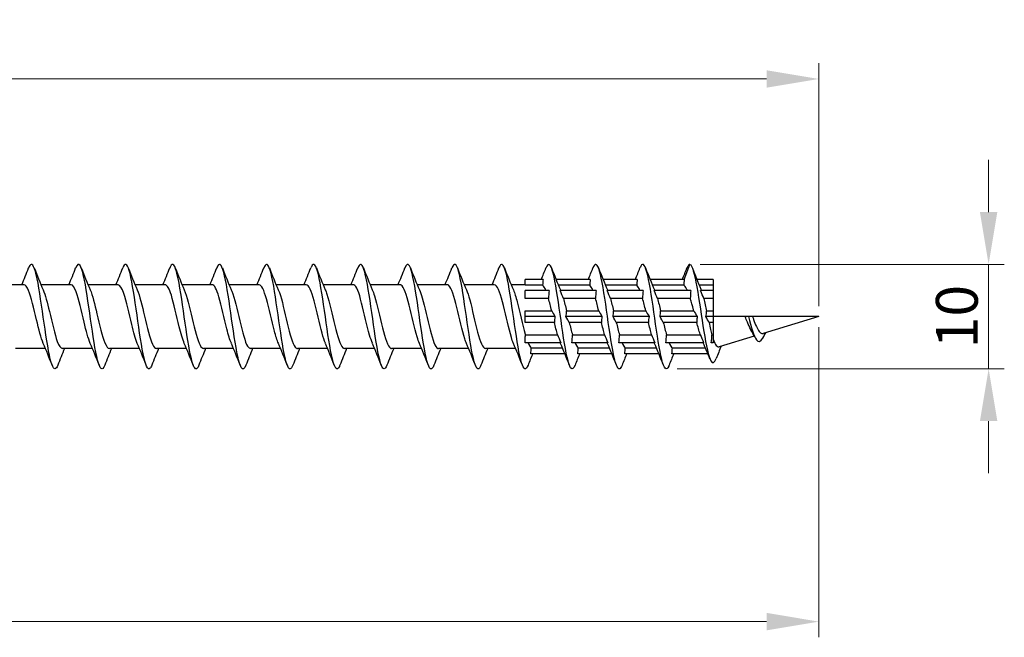
# Model space of a CAD drawing. Units: millimetres. Extents: x 1616 to 2727, y 1164 to 1641.
# Drawn here: x 2174 to 2268, y 1469 to 1528 of the extents above; entities that cross this region are included whole.
import ezdxf

# ---------------------------------------------------------------- set-up
doc = ezdxf.new("R2010")
doc.units = ezdxf.units.MM
doc.layers.add('Dimensions', color=1, linetype='Continuous', lineweight=20)
doc.layers.add('Part', color=7, linetype='Continuous', lineweight=25)
doc.styles.add('EU_style', font='arial.ttf')
doc.dimstyles.new('Dim_2D', dxfattribs={"dimtxt": 4, "dimasz": 5, "dimexe": 1.5, "dimexo": 1, "dimgap": 1, "dimtad": 1, "dimdec": 1, "dimdsep": 46, "dimtxsty": 'EU_style', "dimcen": 2.5, "dimclrd": 256, "dimclre": 256, "dimclrt": 256, "dimadec": 0, "dimazin": 0, "dimtfac": 1, "dimtdec": 1, "dimtmove": 0, "dimatfit": 3, "dimfxl": 0, "dimtolj": 1, "dimtzin": 0, "dimlwd": -1, "dimlwe": -1, "dimarcsym": 0})

# ---------------------------------------------------------------- blocks, each defined once
blk = doc.blocks.new('*D1')
at = {"layer": 'Defpoints', "color": 0}
for p in [(2250, 1500), (1750, 1493.2), (2250, 1470.829)]:
    blk.add_point(p, dxfattribs=at)
at = {"layer": 'Dimensions'}
for p, q in [((2250, 1499), (2250, 1469.329)), ((1750, 1492.2), (1750, 1469.329)), ((1755, 1470.829), (2245, 1470.829))]:
    blk.add_line(p, q, dxfattribs=at)
for points in [[(1755, 1471.663), (1755, 1469.996), (1750, 1470.829)], [(2245, 1471.663), (2245, 1469.996), (2250, 1470.829)]]:
    blk.add_solid(points, dxfattribs=at)
at = {"layer": 'Dimensions', "insert": (2000, 1473.872), "char_height": 4, "attachment_point": 5, "style": 'EU_style'}
blk.add_mtext('\\A1;500', dxfattribs=at)
blk = doc.blocks.new('*D2')
at = {"layer": 'Defpoints', "color": 0}
for p in [(2237.65, 1505), (2266.247, 1505), (2235.433, 1495.012)]:
    blk.add_point(p, dxfattribs=at)
at = {"layer": 'Dimensions'}
for p, q in [((2266.247, 1510), (2266.247, 1515)), ((2238.65, 1505), (2267.747, 1505)), ((2266.247, 1495.012), (2266.247, 1505)), ((2236.433, 1495.012), (2267.747, 1495.012)), ((2266.247, 1490.012), (2266.247, 1485.012))]:
    blk.add_line(p, q, dxfattribs=at)
for points in [[(2265.414, 1510), (2267.081, 1510), (2266.247, 1505)], [(2265.414, 1490.012), (2267.081, 1490.012), (2266.247, 1495.012)]]:
    blk.add_solid(points, dxfattribs=at)
at = {"layer": 'Dimensions', "insert": (2263.205, 1500.006), "char_height": 4, "attachment_point": 5, "rotation": 90, "style": 'EU_style'}
blk.add_mtext('\\A1;10', dxfattribs=at)
blk = doc.blocks.new('*D3')
at = {"layer": 'Defpoints', "color": 0}
for p in [(2250, 1522.73), (1774, 1503.05), (2250, 1500)]:
    blk.add_point(p, dxfattribs=at)
at = {"layer": 'Dimensions'}
for p, q in [((1774, 1504.05), (1774, 1524.23)), ((2250, 1501), (2250, 1524.23)), ((1779, 1522.73), (2245, 1522.73))]:
    blk.add_line(p, q, dxfattribs=at)
for points in [[(1779, 1523.564), (1779, 1521.897), (1774, 1522.73)], [(2245, 1523.564), (2245, 1521.897), (2250, 1522.73)]]:
    blk.add_solid(points, dxfattribs=at)
at = {"layer": 'Dimensions', "insert": (2012, 1525.773), "char_height": 4, "attachment_point": 5, "style": 'EU_style'}
blk.add_mtext('\\A1;476', dxfattribs=at)

msp = doc.modelspace()

# ---------------------------------------------------------------- linework, layer by layer
at = {"layer": 'Part'}
for p, q in [((2237.122, 1503.55), (2237.65, 1505)), ((2173.94, 1503.05), (2171.063, 1503.05)), ((2178.44, 1503.05), (2175.563, 1503.05)), ((2182.94, 1503.05), (2180.063, 1503.05)), ((2187.44, 1503.05), (2184.563, 1503.05)), ((2191.94, 1503.05), (2189.063, 1503.05)), ((2196.44, 1503.05), (2193.563, 1503.05)), ((2200.94, 1503.05), (2198.063, 1503.05)), ((2205.44, 1503.05), (2202.563, 1503.05)), ((2209.94, 1503.05), (2207.063, 1503.05)), ((2214.44, 1503.05), (2211.563, 1503.05)), ((2218.94, 1503.05), (2216.063, 1503.05)), ((2221.9, 1503.05), (2220.563, 1503.05)), ((2223.622, 1503.55), (2221.9, 1503.55)), ((2221.9, 1503), (2221.9, 1503.55)), ((2223.57, 1503), (2221.9, 1503)), ((2228.122, 1503.55), (2224.857, 1503.55)), ((2228.07, 1503), (2225.084, 1503)), ((2232.622, 1503.55), (2229.357, 1503.55)), ((2232.57, 1503), (2229.584, 1503)), ((2237.122, 1503.55), (2233.857, 1503.55)), ((2237.083, 1503), (2234.084, 1503)), ((2239.9, 1503.55), (2238.326, 1503.55)), ((2239.9, 1503), (2238.549, 1503)), ((2239.9, 1503.55), (2239.9, 1503)), ((2239.9, 1503), (2239.9, 1502.51)), ((2224.185, 1502.51), (2221.9, 1502.51)), ((2221.9, 1501.732), (2221.9, 1502.51)), ((2228.685, 1502.51), (2225.24, 1502.51)), ((2233.185, 1502.51), (2229.74, 1502.51)), ((2237.74, 1502.51), (2234.24, 1502.51)), ((2239.9, 1502.51), (2238.685, 1502.51)), ((2239.9, 1502.51), (2239.9, 1501.732)), ((2224.133, 1501.732), (2221.9, 1501.732)), ((2228.633, 1501.732), (2225.552, 1501.732)), ((2233.133, 1501.732), (2230.052, 1501.732)), ((2237.7, 1501.732), (2234.552, 1501.732)), ((2239.9, 1501.732), (2238.985, 1501.732)), ((2239.9, 1501.732), (2239.9, 1500.55)), ((2221.9, 1500.55), (2224.435, 1500.55)), ((2221.9, 1500), (2221.9, 1500.55)), ((2225.855, 1500.55), (2228.935, 1500.55)), ((2230.355, 1500.55), (2233.435, 1500.55)), ((2234.855, 1500.55), (2238.032, 1500.55)), ((2239.258, 1500.55), (2239.9, 1500.55)), ((2239.9, 1500.55), (2239.9, 1500)), ((2224.747, 1500), (2221.9, 1500)), ((2221.9, 1499.45), (2221.9, 1500)), ((2224.695, 1499.45), (2221.9, 1499.45)), ((2229.247, 1500), (2225.803, 1500)), ((2229.195, 1499.45), (2226.115, 1499.45)), ((2233.747, 1500), (2230.303, 1500)), ((2233.695, 1499.45), (2230.615, 1499.45)), ((2238.357, 1500), (2234.803, 1500)), ((2238.317, 1499.45), (2235.115, 1499.45)), ((2239.9, 1500), (2239.193, 1500)), ((2239.9, 1499.45), (2239.492, 1499.45)), ((2242.96, 1500), (2239.9, 1500)), ((2239.9, 1500), (2239.9, 1499.45)), ((2239.9, 1499.45), (2239.9, 1498.268)), ((2243.275, 1500), (2242.96, 1500)), ((2243.667, 1500), (2243.275, 1500)), ((2250, 1500), (2243.667, 1500)), ((2250, 1500), (2244.666, 1498.389)), ((2221.917, 1498.268), (2224.998, 1498.268)), ((2226.417, 1498.268), (2229.498, 1498.268)), ((2230.917, 1498.268), (2233.998, 1498.268)), ((2235.417, 1498.268), (2238.65, 1498.268)), ((2239.765, 1498.268), (2239.9, 1498.268)), ((2239.9, 1498.268), (2239.9, 1497.49)), ((2244.847, 1498.444), (2244.65, 1497.936)), ((2221.9, 1497.49), (2221.9, 1497.862)), ((2225.31, 1497.49), (2221.9, 1497.49)), ((2229.81, 1497.49), (2226.365, 1497.49)), ((2234.31, 1497.49), (2230.865, 1497.49)), ((2238.974, 1497.49), (2235.365, 1497.49)), ((2239.9, 1497.49), (2239.701, 1497.49)), ((2243.826, 1498.135), (2240.451, 1497.116)), ((2175.987, 1496.95), (2173.11, 1496.95)), ((2180.487, 1496.95), (2177.61, 1496.95)), ((2184.987, 1496.95), (2182.11, 1496.95)), ((2189.487, 1496.95), (2186.61, 1496.95)), ((2193.987, 1496.95), (2191.11, 1496.95)), ((2198.487, 1496.95), (2195.61, 1496.95)), ((2202.987, 1496.95), (2200.11, 1496.95)), ((2207.487, 1496.95), (2204.61, 1496.95)), ((2211.987, 1496.95), (2209.11, 1496.95)), ((2216.487, 1496.95), (2213.61, 1496.95)), ((2220.987, 1496.95), (2218.11, 1496.95)), ((2225.693, 1496.45), (2222.428, 1496.45)), ((2222.48, 1497), (2225.466, 1497)), ((2230.193, 1496.45), (2226.928, 1496.45)), ((2226.98, 1497), (2229.966, 1497)), ((2234.693, 1496.45), (2231.428, 1496.45)), ((2231.48, 1497), (2234.466, 1497)), ((2239.379, 1496.45), (2235.928, 1496.45)), ((2235.98, 1497), (2239.148, 1497))]:
    msp.add_line(p, q, dxfattribs=at)
for points, knots in [([(2177.169, 1495.351), (2176.986, 1494.893), (2176.804, 1494.891), (2176.622, 1495.373), (2176.398, 1495.965), (2176.174, 1497.271), (2175.951, 1498.785), (2175.727, 1500.298), (2175.504, 1501.983), (2175.28, 1503.186), (2175.057, 1504.389), (2174.833, 1505.08), (2174.61, 1504.992), (2174.534, 1504.962), (2174.458, 1504.842), (2174.381, 1504.646)], [84.44807, 84.44807, 84.44807, 84.44807, 85.21185, 85.21185, 85.21185, 86.148244, 86.148244, 86.148244, 87.084638, 87.084638, 87.084638, 88.021032, 88.021032, 88.021032, 88.339526, 88.339526, 88.339526, 88.339526]), ([(2181.669, 1495.357), (2181.551, 1495.057), (2181.434, 1494.938), (2181.316, 1495.034), (2181.092, 1495.217), (2180.869, 1496.171), (2180.645, 1497.528), (2180.422, 1498.885), (2180.198, 1500.61), (2179.975, 1502.035), (2179.751, 1503.461), (2179.528, 1504.552), (2179.304, 1504.885), (2179.163, 1505.095), (2179.022, 1505.001), (2178.881, 1504.644)], [78.164885, 78.164885, 78.164885, 78.164885, 78.657093, 78.657093, 78.657093, 79.593486, 79.593486, 79.593486, 80.52988, 80.52988, 80.52988, 81.466274, 81.466274, 81.466274, 82.05634, 82.05634, 82.05634, 82.05634]), ([(2186.169, 1495.352), (2186.116, 1495.215), (2186.063, 1495.116), (2186.011, 1495.059), (2185.787, 1494.82), (2185.563, 1495.353), (2185.34, 1496.453), (2185.116, 1497.553), (2184.893, 1499.192), (2184.669, 1500.736), (2184.446, 1502.279), (2184.222, 1503.689), (2183.999, 1504.419), (2183.793, 1505.091), (2183.587, 1505.172), (2183.381, 1504.652)], [71.8817, 71.8817, 71.8817, 71.8817, 72.102335, 72.102335, 72.102335, 73.038729, 73.038729, 73.038729, 73.975123, 73.975123, 73.975123, 74.911517, 74.911517, 74.911517, 75.773155, 75.773155, 75.773155, 75.773155]), ([(2190.669, 1495.348), (2190.457, 1494.812), (2190.246, 1494.916), (2190.034, 1495.638), (2189.811, 1496.4), (2189.587, 1497.834), (2189.364, 1499.382), (2189.14, 1500.931), (2188.917, 1502.557), (2188.693, 1503.63), (2188.47, 1504.703), (2188.246, 1505.197), (2188.022, 1504.921), (2187.975, 1504.863), (2187.928, 1504.771), (2187.881, 1504.649)], [65.598514, 65.598514, 65.598514, 65.598514, 66.483971, 66.483971, 66.483971, 67.420365, 67.420365, 67.420365, 68.356759, 68.356759, 68.356759, 69.293153, 69.293153, 69.293153, 69.48997, 69.48997, 69.48997, 69.48997]), ([(2195.169, 1495.355), (2195.022, 1494.985), (2194.875, 1494.9), (2194.729, 1495.142), (2194.505, 1495.511), (2194.282, 1496.634), (2194.058, 1498.074), (2193.835, 1499.514), (2193.611, 1501.237), (2193.388, 1502.575), (2193.164, 1503.913), (2192.94, 1504.833), (2192.717, 1504.978), (2192.605, 1505.051), (2192.493, 1504.929), (2192.381, 1504.643)], [59.315329, 59.315329, 59.315329, 59.315329, 59.929213, 59.929213, 59.929213, 60.865607, 60.865607, 60.865607, 61.802001, 61.802001, 61.802001, 62.738395, 62.738395, 62.738395, 63.206784, 63.206784, 63.206784, 63.206784]), ([(2199.669, 1495.355), (2199.587, 1495.144), (2199.505, 1495.021), (2199.423, 1495.003), (2199.2, 1494.952), (2198.976, 1495.681), (2198.753, 1496.907), (2198.529, 1498.133), (2198.306, 1499.826), (2198.082, 1501.331), (2197.859, 1502.835), (2197.635, 1504.113), (2197.411, 1504.671), (2197.235, 1505.111), (2197.058, 1505.092), (2196.881, 1504.648)], [53.032144, 53.032144, 53.032144, 53.032144, 53.374456, 53.374456, 53.374456, 54.31085, 54.31085, 54.31085, 55.247244, 55.247244, 55.247244, 56.183638, 56.183638, 56.183638, 56.923599, 56.923599, 56.923599, 56.923599]), ([(2204.169, 1495.348), (2204.152, 1495.304), (2204.135, 1495.265), (2204.118, 1495.23), (2203.894, 1494.762), (2203.671, 1495.044), (2203.447, 1495.966), (2203.224, 1496.889), (2203, 1498.428), (2202.777, 1499.989), (2202.553, 1501.55), (2202.329, 1503.093), (2202.106, 1504.021), (2201.882, 1504.948), (2201.659, 1505.238), (2201.435, 1504.777), (2201.417, 1504.74), (2201.399, 1504.698), (2201.381, 1504.652)], [46.748959, 46.748959, 46.748959, 46.748959, 46.819698, 46.819698, 46.819698, 47.756092, 47.756092, 47.756092, 48.692486, 48.692486, 48.692486, 49.62888, 49.62888, 49.62888, 50.565274, 50.565274, 50.565274, 50.640414, 50.640414, 50.640414, 50.640414]), ([(2208.669, 1495.352), (2208.493, 1494.911), (2208.317, 1494.889), (2208.142, 1495.322), (2207.918, 1495.872), (2207.695, 1497.146), (2207.471, 1498.648), (2207.248, 1500.151), (2207.024, 1501.846), (2206.8, 1503.076), (2206.577, 1504.306), (2206.353, 1505.042), (2206.13, 1504.998), (2206.047, 1504.982), (2205.964, 1504.859), (2205.881, 1504.645)], [40.465773, 40.465773, 40.465773, 40.465773, 41.201334, 41.201334, 41.201334, 42.137728, 42.137728, 42.137728, 43.074122, 43.074122, 43.074122, 44.010516, 44.010516, 44.010516, 44.357228, 44.357228, 44.357228, 44.357228]), ([(2213.169, 1495.357), (2213.058, 1495.073), (2212.947, 1494.951), (2212.836, 1495.02), (2212.613, 1495.159), (2212.389, 1496.072), (2212.166, 1497.406), (2211.942, 1498.741), (2211.718, 1500.463), (2211.495, 1501.906), (2211.271, 1503.349), (2211.048, 1504.477), (2210.824, 1504.853), (2210.677, 1505.101), (2210.529, 1505.017), (2210.381, 1504.645)], [34.182588, 34.182588, 34.182588, 34.182588, 34.646576, 34.646576, 34.646576, 35.58297, 35.58297, 35.58297, 36.519364, 36.519364, 36.519364, 37.455758, 37.455758, 37.455758, 38.074043, 38.074043, 38.074043, 38.074043]), ([(2217.669, 1495.351), (2217.623, 1495.232), (2217.577, 1495.141), (2217.531, 1495.083), (2217.307, 1494.8), (2217.084, 1495.287), (2216.86, 1496.355), (2216.637, 1497.423), (2216.413, 1499.046), (2216.189, 1500.596), (2215.966, 1502.145), (2215.742, 1503.583), (2215.519, 1504.352), (2215.306, 1505.082), (2215.094, 1505.191), (2214.881, 1504.652)], [27.899403, 27.899403, 27.899403, 27.899403, 28.091819, 28.091819, 28.091819, 29.028213, 29.028213, 29.028213, 29.964607, 29.964607, 29.964607, 30.901001, 30.901001, 30.901001, 31.790858, 31.790858, 31.790858, 31.790858]), ([(2222.169, 1495.348), (2221.964, 1494.831), (2221.759, 1494.908), (2221.555, 1495.57), (2221.331, 1496.294), (2221.107, 1497.7), (2220.884, 1499.242), (2220.66, 1500.785), (2220.437, 1502.427), (2220.213, 1503.532), (2219.99, 1504.636), (2219.766, 1505.177), (2219.543, 1504.944), (2219.489, 1504.888), (2219.435, 1504.788), (2219.381, 1504.648)], [21.616217, 21.616217, 21.616217, 21.616217, 22.473455, 22.473455, 22.473455, 23.409849, 23.409849, 23.409849, 24.346243, 24.346243, 24.346243, 25.282637, 25.282637, 25.282637, 25.507672, 25.507672, 25.507672, 25.507672]), ([(2226.669, 1495.356), (2226.529, 1495.002), (2226.389, 1494.906), (2226.249, 1495.111), (2226.026, 1495.437), (2225.802, 1496.522), (2225.578, 1497.944), (2225.355, 1499.367), (2225.131, 1501.093), (2224.908, 1502.453), (2224.684, 1503.813), (2224.461, 1504.774), (2224.237, 1504.963), (2224.119, 1505.063), (2224, 1504.946), (2223.881, 1504.643)], [15.333032, 15.333032, 15.333032, 15.333032, 15.918697, 15.918697, 15.918697, 16.855091, 16.855091, 16.855091, 17.791485, 17.791485, 17.791485, 18.727879, 18.727879, 18.727879, 19.224487, 19.224487, 19.224487, 19.224487]), ([(2231.169, 1495.354), (2231.094, 1495.16), (2231.019, 1495.041), (2230.944, 1495.009), (2230.72, 1494.914), (2230.496, 1495.599), (2230.273, 1496.797), (2230.049, 1497.996), (2229.826, 1499.679), (2229.602, 1501.194), (2229.379, 1502.71), (2229.155, 1504.02), (2228.932, 1504.618), (2228.748, 1505.109), (2228.565, 1505.11), (2228.381, 1504.649)], [9.049847, 9.049847, 9.049847, 9.049847, 9.36394, 9.36394, 9.36394, 10.300334, 10.300334, 10.300334, 11.236728, 11.236728, 11.236728, 12.173121, 12.173121, 12.173121, 12.941302, 12.941302, 12.941302, 12.941302]), ([(2235.669, 1495.348), (2235.658, 1495.321), (2235.648, 1495.297), (2235.638, 1495.274), (2235.415, 1494.764), (2235.191, 1494.998), (2234.967, 1495.885), (2234.744, 1496.771), (2234.52, 1498.288), (2234.297, 1499.848), (2234.073, 1501.408), (2233.85, 1502.972), (2233.626, 1503.935), (2233.403, 1504.898), (2233.179, 1505.235), (2232.956, 1504.817), (2232.931, 1504.771), (2232.906, 1504.715), (2232.881, 1504.651)], [2.766661, 2.766661, 2.766661, 2.766661, 2.809182, 2.809182, 2.809182, 3.745576, 3.745576, 3.745576, 4.68197, 4.68197, 4.68197, 5.618364, 5.618364, 5.618364, 6.554758, 6.554758, 6.554758, 6.658117, 6.658117, 6.658117, 6.658117]), ([(2237.65, 1505), (2237.875, 1504.94), (2238.099, 1504.096), (2238.324, 1502.839), (2238.548, 1501.583), (2238.773, 1499.948), (2238.998, 1498.581), (2239.222, 1497.215), (2239.447, 1496.148), (2239.671, 1495.767), (2239.841, 1495.479), (2240.01, 1495.583), (2240.179, 1496.007)], [0, 0, 0, 0, 0.94079, 0.94079, 0.94079, 1.88158, 1.88158, 1.88158, 2.822371, 2.822371, 2.822371, 3.53142, 3.53142, 3.53142, 3.53142]), ([(2175.78, 1497.439), (2175.565, 1497.939), (2175.351, 1498.789), (2175.136, 1499.698), (2174.883, 1500.769), (2174.63, 1501.881), (2174.378, 1502.499), (2174.232, 1502.855), (2174.086, 1503.038), (2173.94, 1503.041)], [85.395966, 85.395966, 85.395966, 85.395966, 86.294481, 86.294481, 86.294481, 87.354043, 87.354043, 87.354043, 87.964594, 87.964594, 87.964594, 87.964594]), ([(2180.28, 1497.44), (2180.083, 1497.9), (2179.886, 1498.648), (2179.69, 1499.473), (2179.437, 1500.535), (2179.184, 1501.681), (2178.931, 1502.362), (2178.767, 1502.803), (2178.604, 1503.037), (2178.44, 1503.042)], [79.112781, 79.112781, 79.112781, 79.112781, 79.937113, 79.937113, 79.937113, 80.996674, 80.996674, 80.996674, 81.681409, 81.681409, 81.681409, 81.681409]), ([(2184.78, 1497.442), (2184.601, 1497.86), (2184.422, 1498.513), (2184.243, 1499.252), (2183.99, 1500.297), (2183.737, 1501.472), (2183.484, 1502.213), (2183.303, 1502.744), (2183.121, 1503.037), (2182.94, 1503.044)], [72.829596, 72.829596, 72.829596, 72.829596, 73.579744, 73.579744, 73.579744, 74.639305, 74.639305, 74.639305, 75.398224, 75.398224, 75.398224, 75.398224]), ([(2189.28, 1497.444), (2189.119, 1497.819), (2188.957, 1498.383), (2188.796, 1499.035), (2188.543, 1500.057), (2188.29, 1501.254), (2188.037, 1502.051), (2187.838, 1502.678), (2187.639, 1503.038), (2187.44, 1503.046)], [66.54641, 66.54641, 66.54641, 66.54641, 67.222375, 67.222375, 67.222375, 68.281937, 68.281937, 68.281937, 69.115038, 69.115038, 69.115038, 69.115038]), ([(2193.78, 1497.445), (2193.636, 1497.778), (2193.493, 1498.259), (2193.349, 1498.823), (2193.096, 1499.817), (2192.843, 1501.03), (2192.59, 1501.878), (2192.373, 1502.605), (2192.157, 1503.04), (2191.94, 1503.048)], [60.263225, 60.263225, 60.263225, 60.263225, 60.865007, 60.865007, 60.865007, 61.924568, 61.924568, 61.924568, 62.831853, 62.831853, 62.831853, 62.831853]), ([(2198.28, 1497.445), (2198.154, 1497.736), (2198.028, 1498.14), (2197.902, 1498.618), (2197.649, 1499.578), (2197.396, 1500.8), (2197.143, 1501.695), (2196.909, 1502.525), (2196.675, 1503.044), (2196.44, 1503.049)], [53.98004, 53.98004, 53.98004, 53.98004, 54.507638, 54.507638, 54.507638, 55.5672, 55.5672, 55.5672, 56.548668, 56.548668, 56.548668, 56.548668]), ([(2202.78, 1497.445), (2202.672, 1497.694), (2202.563, 1498.026), (2202.455, 1498.42), (2202.202, 1499.342), (2201.949, 1500.565), (2201.696, 1501.503), (2201.444, 1502.437), (2201.192, 1503.05), (2200.94, 1503.05)], [47.696855, 47.696855, 47.696855, 47.696855, 48.150269, 48.150269, 48.150269, 49.209831, 49.209831, 49.209831, 50.265482, 50.265482, 50.265482, 50.265482]), ([(2207.28, 1497.445), (2207.189, 1497.651), (2207.099, 1497.917), (2207.008, 1498.231), (2206.755, 1499.109), (2206.502, 1500.328), (2206.249, 1501.302), (2205.996, 1502.276), (2205.744, 1502.967), (2205.491, 1503.042), (2205.474, 1503.047), (2205.457, 1503.05), (2205.44, 1503.049)], [41.413669, 41.413669, 41.413669, 41.413669, 41.792901, 41.792901, 41.792901, 42.852462, 42.852462, 42.852462, 43.912024, 43.912024, 43.912024, 43.982297, 43.982297, 43.982297, 43.982297]), ([(2211.78, 1497.443), (2211.707, 1497.609), (2211.634, 1497.813), (2211.561, 1498.052), (2211.308, 1498.881), (2211.056, 1500.088), (2210.803, 1501.094), (2210.55, 1502.099), (2210.297, 1502.863), (2210.044, 1503.018), (2210.009, 1503.039), (2209.975, 1503.049), (2209.94, 1503.048)], [35.130484, 35.130484, 35.130484, 35.130484, 35.435532, 35.435532, 35.435532, 36.495094, 36.495094, 36.495094, 37.554655, 37.554655, 37.554655, 37.699112, 37.699112, 37.699112, 37.699112]), ([(2216.28, 1497.441), (2216.225, 1497.567), (2216.17, 1497.714), (2216.115, 1497.883), (2215.862, 1498.659), (2215.609, 1499.848), (2215.356, 1500.88), (2215.103, 1501.911), (2214.85, 1502.744), (2214.597, 1502.977), (2214.545, 1503.026), (2214.492, 1503.048), (2214.44, 1503.046)], [28.847299, 28.847299, 28.847299, 28.847299, 29.078164, 29.078164, 29.078164, 30.137725, 30.137725, 30.137725, 31.197286, 31.197286, 31.197286, 31.415927, 31.415927, 31.415927, 31.415927]), ([(2220.78, 1497.439), (2220.742, 1497.525), (2220.705, 1497.62), (2220.668, 1497.726), (2220.415, 1498.445), (2220.162, 1499.609), (2219.909, 1500.661), (2219.656, 1501.713), (2219.403, 1502.609), (2219.15, 1502.92), (2219.08, 1503.006), (2219.01, 1503.046), (2218.94, 1503.044)], [22.564113, 22.564113, 22.564113, 22.564113, 22.720795, 22.720795, 22.720795, 23.780356, 23.780356, 23.780356, 24.839918, 24.839918, 24.839918, 25.132741, 25.132741, 25.132741, 25.132741]), ([(2237.415, 1502.51), (2237.4, 1502.542), (2237.386, 1502.573), (2237.299, 1502.749), (2237.228, 1502.861), (2237.131, 1502.962), (2237.107, 1502.983), (2237.083, 1503)], [0.999076, 0.999076, 0.999076, 0.999076, 1.0166928, 1.0166928, 1.1031626, 1.1031626, 1.1324239, 1.1324239, 1.1324239, 1.1324239]), ([(2175.77, 1502.56), (2175.969, 1502.095), (2176.168, 1501.334), (2176.367, 1500.497), (2176.62, 1499.434), (2176.873, 1498.292), (2177.126, 1497.619), (2177.287, 1497.19), (2177.449, 1496.963), (2177.61, 1496.958)], [-87.39163, -87.39163, -87.39163, -87.39163, -86.557551, -86.557551, -86.557551, -85.497989, -85.497989, -85.497989, -84.823002, -84.823002, -84.823002, -84.823002]), ([(2180.27, 1502.561), (2180.487, 1502.056), (2180.704, 1501.193), (2180.921, 1500.273), (2181.174, 1499.2), (2181.426, 1498.093), (2181.679, 1497.484), (2181.823, 1497.139), (2181.966, 1496.961), (2182.11, 1496.959)], [-81.108444, -81.108444, -81.108444, -81.108444, -80.200182, -80.200182, -80.200182, -79.140621, -79.140621, -79.140621, -78.539816, -78.539816, -78.539816, -78.539816]), ([(2184.77, 1502.562), (2185.005, 1502.018), (2185.239, 1501.046), (2185.474, 1500.047), (2185.727, 1498.97), (2185.98, 1497.905), (2186.233, 1497.363), (2186.358, 1497.094), (2186.484, 1496.96), (2186.61, 1496.96)], [-74.825259, -74.825259, -74.825259, -74.825259, -73.842814, -73.842814, -73.842814, -72.783252, -72.783252, -72.783252, -72.256631, -72.256631, -72.256631, -72.256631]), ([(2189.27, 1502.563), (2189.522, 1501.98), (2189.775, 1500.893), (2190.027, 1499.821), (2190.28, 1498.745), (2190.533, 1497.728), (2190.786, 1497.257), (2190.894, 1497.056), (2191.002, 1496.958), (2191.11, 1496.959)], [-68.542074, -68.542074, -68.542074, -68.542074, -67.485445, -67.485445, -67.485445, -66.425883, -66.425883, -66.425883, -65.973446, -65.973446, -65.973446, -65.973446]), ([(2193.77, 1502.562), (2193.787, 1502.523), (2193.804, 1502.482), (2193.821, 1502.439), (2194.074, 1501.792), (2194.327, 1500.663), (2194.58, 1499.596), (2194.833, 1498.528), (2195.086, 1497.563), (2195.339, 1497.166), (2195.429, 1497.024), (2195.519, 1496.956), (2195.61, 1496.958)], [-62.258888, -62.258888, -62.258888, -62.258888, -62.187638, -62.187638, -62.187638, -61.128076, -61.128076, -61.128076, -60.068515, -60.068515, -60.068515, -59.69026, -59.69026, -59.69026, -59.69026]), ([(2198.27, 1502.561), (2198.305, 1502.482), (2198.34, 1502.394), (2198.374, 1502.296), (2198.627, 1501.587), (2198.88, 1500.427), (2199.133, 1499.373), (2199.386, 1498.318), (2199.639, 1497.412), (2199.892, 1497.09), (2199.965, 1496.997), (2200.037, 1496.954), (2200.11, 1496.956)], [-55.975703, -55.975703, -55.975703, -55.975703, -55.830269, -55.830269, -55.830269, -54.770708, -54.770708, -54.770708, -53.711146, -53.711146, -53.711146, -53.407075, -53.407075, -53.407075, -53.407075]), ([(2202.77, 1502.559), (2202.823, 1502.44), (2202.875, 1502.3), (2202.927, 1502.141), (2203.18, 1501.374), (2203.433, 1500.188), (2203.686, 1499.153), (2203.939, 1498.118), (2204.192, 1497.276), (2204.445, 1497.03), (2204.5, 1496.977), (2204.555, 1496.952), (2204.61, 1496.954)], [-49.692518, -49.692518, -49.692518, -49.692518, -49.4729, -49.4729, -49.4729, -48.413339, -48.413339, -48.413339, -47.353778, -47.353778, -47.353778, -47.12389, -47.12389, -47.12389, -47.12389]), ([(2207.27, 1502.557), (2207.34, 1502.398), (2207.41, 1502.202), (2207.481, 1501.974), (2207.733, 1501.153), (2207.986, 1499.948), (2208.239, 1498.938), (2208.492, 1497.928), (2208.745, 1497.154), (2208.998, 1496.987), (2209.035, 1496.962), (2209.073, 1496.951), (2209.11, 1496.952)], [-43.409332, -43.409332, -43.409332, -43.409332, -43.115532, -43.115532, -43.115532, -42.05597, -42.05597, -42.05597, -40.996409, -40.996409, -40.996409, -40.840704, -40.840704, -40.840704, -40.840704]), ([(2211.77, 1502.556), (2211.858, 1502.355), (2211.946, 1502.099), (2212.034, 1501.797), (2212.287, 1500.926), (2212.54, 1499.709), (2212.793, 1498.729), (2213.045, 1497.75), (2213.298, 1497.048), (2213.551, 1496.96), (2213.571, 1496.953), (2213.59, 1496.95), (2213.61, 1496.951)], [-37.126147, -37.126147, -37.126147, -37.126147, -36.758163, -36.758163, -36.758163, -35.698602, -35.698602, -35.698602, -34.63904, -34.63904, -34.63904, -34.557519, -34.557519, -34.557519, -34.557519]), ([(2216.27, 1502.555), (2216.376, 1502.313), (2216.481, 1501.991), (2216.587, 1501.609), (2216.84, 1500.694), (2217.093, 1499.471), (2217.346, 1498.527), (2217.599, 1497.584), (2217.852, 1496.958), (2218.104, 1496.95), (2218.106, 1496.95), (2218.108, 1496.95), (2218.11, 1496.95)], [-30.842962, -30.842962, -30.842962, -30.842962, -30.400795, -30.400795, -30.400795, -29.341233, -29.341233, -29.341233, -28.281672, -28.281672, -28.281672, -28.274334, -28.274334, -28.274334, -28.274334]), ([(2220.77, 1502.555), (2220.893, 1502.27), (2221.017, 1501.878), (2221.14, 1501.412), (2221.393, 1500.458), (2221.646, 1499.236), (2221.899, 1498.333), (2221.905, 1498.311), (2221.911, 1498.289), (2221.917, 1498.268)], [-24.559777, -24.559777, -24.559777, -24.559777, -24.043426, -24.043426, -24.043426, -22.983864, -22.983864, -22.983864, -22.957867, -22.957867, -22.957867, -22.957867]), ([(2238.032, 1500.55), (2238.023, 1500.587), (2238.013, 1500.624), (2237.902, 1501.045), (2237.801, 1501.409), (2237.7, 1501.732)], [0.750864, 0.750864, 0.750864, 0.750864, 0.7625196, 0.7625196, 0.884452, 0.884452, 0.884452, 0.884452]), ([(2238.985, 1501.732), (2239.034, 1501.542), (2239.082, 1501.337), (2239.174, 1500.936), (2239.216, 1500.745), (2239.258, 1500.55)], [0.3023742, 0.3023742, 0.3023742, 0.3023742, 0.3735445, 0.3735445, 0.434625, 0.434625, 0.434625, 0.434625]), ([(2238.357, 1500), (2238.347, 1499.93), (2238.339, 1499.861), (2238.322, 1499.677), (2238.317, 1499.564), (2238.317, 1499.45)], [-0.12871481, -0.12871481, -0.12871481, -0.12871481, -0.09896431, -0.09896431, -0.05034353, -0.05034353, -0.05034353, -0.05034353]), ([(2238.65, 1498.268), (2238.645, 1498.283), (2238.64, 1498.298), (2238.53, 1498.655), (2238.425, 1499.039), (2238.319, 1499.445), (2238.318, 1499.447), (2238.317, 1499.45)], [0.5026475, 0.5026475, 0.5026475, 0.5026475, 0.5083464, 0.5083464, 0.635433, 0.635433, 0.6362299, 0.6362299, 0.6362299, 0.6362299]), ([(2239.492, 1499.45), (2239.543, 1499.215), (2239.594, 1498.985), (2239.685, 1498.591), (2239.725, 1498.424), (2239.765, 1498.268)], [0.5480397, 0.5480397, 0.5480397, 0.5480397, 0.6217259, 0.6217259, 0.6802854, 0.6802854, 0.6802854, 0.6802854]), ([(2243.499, 1498.751), (2243.493, 1498.761), (2243.488, 1498.771), (2243.372, 1498.978), (2243.266, 1499.215), (2243.092, 1499.646), (2243.026, 1499.821), (2242.96, 1500)], [0.2457969, 0.2457969, 0.2457969, 0.2457969, 0.250343, 0.250343, 0.3400657, 0.3400657, 0.3975631, 0.3975631, 0.3975631, 0.3975631]), ([(2243.275, 1500), (2243.523, 1498.964), (2243.771, 1498.119), (2244.019, 1497.793), (2244.23, 1497.517), (2244.44, 1497.602), (2244.65, 1497.936)], [2.268928, 2.268928, 2.268928, 2.268928, 3.30827, 3.30827, 3.30827, 4.18879, 4.18879, 4.18879, 4.18879]), ([(2243.667, 1500), (2243.698, 1499.907), (2243.729, 1499.814), (2243.846, 1499.478), (2243.931, 1499.249), (2244.104, 1498.858), (2244.19, 1498.699), (2244.364, 1498.471), (2244.45, 1498.403), (2244.58, 1498.374), (2244.623, 1498.376), (2244.666, 1498.389)], [0.509071, 0.509071, 0.509071, 0.509071, 0.5389173, 0.5389173, 0.619276, 0.619276, 0.6969634, 0.6969634, 0.7719958, 0.7719958, 0.8075028, 0.8075028, 0.8075028, 0.8075028]), ([(2239.9, 1497.786), (2239.995, 1497.531), (2240.091, 1497.341), (2240.276, 1497.128), (2240.362, 1497.09), (2240.451, 1497.116)], [0, 0, 0, 0, 0.1239032, 0.1239032, 0.2332476, 0.2332476, 0.2332476, 0.2332476])]:
    msp.add_open_spline(points, degree=3, knots=knots, dxfattribs=at)
for points in [[(2237.65, 1505), (2237.56, 1505), (2237.471, 1504.875), (2237.381, 1504.644)], [(2173.737, 1503.05), (2173.959, 1503.58), (2174.172, 1504.116), (2174.381, 1504.653)], [(2174.919, 1504.653), (2175.193, 1503.951), (2175.473, 1503.249), (2175.77, 1502.563)], [(2178.237, 1503.05), (2178.459, 1503.58), (2178.672, 1504.116), (2178.881, 1504.653)], [(2179.419, 1504.653), (2179.693, 1503.951), (2179.973, 1503.249), (2180.27, 1502.563)], [(2182.737, 1503.05), (2182.959, 1503.58), (2183.172, 1504.116), (2183.381, 1504.653)], [(2183.919, 1504.653), (2184.193, 1503.951), (2184.473, 1503.249), (2184.77, 1502.563)], [(2187.237, 1503.05), (2187.459, 1503.58), (2187.672, 1504.116), (2187.881, 1504.653)], [(2188.419, 1504.653), (2188.693, 1503.951), (2188.973, 1503.249), (2189.27, 1502.563)], [(2191.737, 1503.05), (2191.959, 1503.58), (2192.172, 1504.116), (2192.381, 1504.653)], [(2192.919, 1504.653), (2193.193, 1503.951), (2193.473, 1503.249), (2193.77, 1502.563)], [(2196.237, 1503.05), (2196.459, 1503.58), (2196.672, 1504.116), (2196.881, 1504.653)], [(2197.419, 1504.653), (2197.693, 1503.951), (2197.973, 1503.249), (2198.27, 1502.563)], [(2200.737, 1503.05), (2200.959, 1503.58), (2201.172, 1504.116), (2201.381, 1504.653)], [(2201.919, 1504.653), (2202.193, 1503.951), (2202.473, 1503.249), (2202.77, 1502.563)], [(2205.237, 1503.05), (2205.459, 1503.58), (2205.672, 1504.116), (2205.881, 1504.653)], [(2206.419, 1504.653), (2206.693, 1503.951), (2206.973, 1503.249), (2207.27, 1502.563)], [(2209.737, 1503.05), (2209.959, 1503.58), (2210.172, 1504.116), (2210.381, 1504.653)], [(2210.919, 1504.653), (2211.193, 1503.951), (2211.473, 1503.249), (2211.77, 1502.563)], [(2214.237, 1503.05), (2214.459, 1503.58), (2214.672, 1504.116), (2214.881, 1504.653)], [(2215.419, 1504.653), (2215.693, 1503.951), (2215.973, 1503.249), (2216.27, 1502.563)], [(2218.737, 1503.05), (2218.959, 1503.58), (2219.172, 1504.116), (2219.381, 1504.653)], [(2219.919, 1504.653), (2220.193, 1503.951), (2220.473, 1503.249), (2220.77, 1502.563)], [(2223.443, 1503.55), (2223.592, 1503.916), (2223.737, 1504.284), (2223.881, 1504.653)], [(2224.419, 1504.653), (2224.693, 1503.951), (2224.973, 1503.249), (2225.27, 1502.563)], [(2227.943, 1503.55), (2228.092, 1503.916), (2228.237, 1504.284), (2228.381, 1504.653)], [(2228.919, 1504.653), (2229.193, 1503.951), (2229.473, 1503.249), (2229.77, 1502.563)], [(2232.443, 1503.55), (2232.592, 1503.916), (2232.737, 1504.284), (2232.881, 1504.653)], [(2233.419, 1504.653), (2233.693, 1503.951), (2233.973, 1503.249), (2234.27, 1502.563)], [(2236.943, 1503.55), (2237.092, 1503.916), (2237.237, 1504.284), (2237.381, 1504.653)], [(2237.897, 1504.642), (2238.158, 1503.969), (2238.422, 1503.297), (2238.701, 1502.636)], [(2223.622, 1503.55), (2223.593, 1503.367), (2223.574, 1503.183), (2223.57, 1503)], [(2223.873, 1502.51), (2223.772, 1502.754), (2223.671, 1502.922), (2223.57, 1503)], [(2228.122, 1503.55), (2228.093, 1503.367), (2228.074, 1503.183), (2228.07, 1503)], [(2228.373, 1502.51), (2228.272, 1502.754), (2228.171, 1502.922), (2228.07, 1503)], [(2232.622, 1503.55), (2232.593, 1503.367), (2232.574, 1503.183), (2232.57, 1503)], [(2232.873, 1502.51), (2232.772, 1502.754), (2232.671, 1502.922), (2232.57, 1503)], [(2237.122, 1503.55), (2237.096, 1503.368), (2237.081, 1503.184), (2237.083, 1503)], [(2224.185, 1502.51), (2224.155, 1502.252), (2224.136, 1501.991), (2224.133, 1501.732)], [(2225.552, 1501.732), (2225.469, 1501.941), (2225.363, 1502.203), (2225.24, 1502.51)], [(2225.27, 1502.563), (2225.278, 1502.546), (2225.285, 1502.528), (2225.292, 1502.51)], [(2228.685, 1502.51), (2228.655, 1502.252), (2228.636, 1501.991), (2228.633, 1501.732)], [(2230.052, 1501.732), (2229.969, 1501.941), (2229.863, 1502.203), (2229.74, 1502.51)], [(2229.77, 1502.563), (2229.778, 1502.546), (2229.785, 1502.528), (2229.792, 1502.51)], [(2233.185, 1502.51), (2233.155, 1502.252), (2233.136, 1501.991), (2233.133, 1501.732)], [(2234.552, 1501.732), (2234.469, 1501.941), (2234.363, 1502.203), (2234.24, 1502.51)], [(2234.27, 1502.563), (2234.278, 1502.546), (2234.285, 1502.528), (2234.292, 1502.51)], [(2237.74, 1502.51), (2237.712, 1502.236), (2237.699, 1501.979), (2237.7, 1501.732)], [(2238.985, 1501.732), (2238.895, 1501.966), (2238.805, 1502.2), (2238.685, 1502.51)], [(2238.701, 1502.636), (2238.717, 1502.596), (2238.734, 1502.555), (2238.75, 1502.51)], [(2224.435, 1500.55), (2224.334, 1500.973), (2224.234, 1501.379), (2224.133, 1501.732)], [(2225.552, 1501.732), (2225.653, 1501.379), (2225.754, 1500.973), (2225.855, 1500.55)], [(2228.935, 1500.55), (2228.834, 1500.973), (2228.734, 1501.379), (2228.633, 1501.732)], [(2230.052, 1501.732), (2230.153, 1501.379), (2230.254, 1500.973), (2230.355, 1500.55)], [(2233.435, 1500.55), (2233.334, 1500.973), (2233.234, 1501.379), (2233.133, 1501.732)], [(2234.552, 1501.732), (2234.653, 1501.379), (2234.754, 1500.973), (2234.855, 1500.55)], [(2224.435, 1500.55), (2224.519, 1500.403), (2224.624, 1500.217), (2224.747, 1500)], [(2225.803, 1500), (2225.832, 1500.183), (2225.851, 1500.367), (2225.855, 1500.55)], [(2228.935, 1500.55), (2229.019, 1500.403), (2229.124, 1500.217), (2229.247, 1500)], [(2230.303, 1500), (2230.332, 1500.183), (2230.351, 1500.367), (2230.355, 1500.55)], [(2233.435, 1500.55), (2233.519, 1500.403), (2233.624, 1500.217), (2233.747, 1500)], [(2234.803, 1500), (2234.832, 1500.183), (2234.851, 1500.367), (2234.855, 1500.55)], [(2238.032, 1500.55), (2238.126, 1500.392), (2238.235, 1500.208), (2238.357, 1500)], [(2239.193, 1500), (2239.228, 1500.194), (2239.25, 1500.375), (2239.258, 1500.55)], [(2224.747, 1500), (2224.718, 1499.817), (2224.699, 1499.633), (2224.695, 1499.45)], [(2224.998, 1498.268), (2224.897, 1498.621), (2224.796, 1499.027), (2224.695, 1499.45)], [(2226.115, 1499.45), (2226.031, 1499.597), (2225.926, 1499.783), (2225.803, 1500)], [(2226.115, 1499.45), (2226.216, 1499.027), (2226.316, 1498.621), (2226.417, 1498.268)], [(2229.247, 1500), (2229.218, 1499.817), (2229.199, 1499.633), (2229.195, 1499.45)], [(2229.498, 1498.268), (2229.397, 1498.621), (2229.296, 1499.027), (2229.195, 1499.45)], [(2230.615, 1499.45), (2230.531, 1499.597), (2230.426, 1499.783), (2230.303, 1500)], [(2230.615, 1499.45), (2230.716, 1499.027), (2230.816, 1498.621), (2230.917, 1498.268)], [(2233.747, 1500), (2233.718, 1499.817), (2233.699, 1499.633), (2233.695, 1499.45)], [(2233.998, 1498.268), (2233.897, 1498.621), (2233.796, 1499.027), (2233.695, 1499.45)], [(2235.115, 1499.45), (2235.031, 1499.597), (2234.926, 1499.783), (2234.803, 1500)], [(2235.115, 1499.45), (2235.216, 1499.027), (2235.316, 1498.621), (2235.417, 1498.268)], [(2239.492, 1499.45), (2239.406, 1499.61), (2239.309, 1499.787), (2239.193, 1500)], [(2221.9, 1497.862), (2221.91, 1497.997), (2221.916, 1498.133), (2221.917, 1498.268)], [(2224.998, 1498.268), (2225.081, 1498.059), (2225.187, 1497.797), (2225.31, 1497.49)], [(2226.365, 1497.49), (2226.395, 1497.748), (2226.414, 1498.009), (2226.417, 1498.268)], [(2229.498, 1498.268), (2229.581, 1498.059), (2229.687, 1497.797), (2229.81, 1497.49)], [(2230.865, 1497.49), (2230.895, 1497.748), (2230.914, 1498.009), (2230.917, 1498.268)], [(2233.998, 1498.268), (2234.081, 1498.059), (2234.187, 1497.797), (2234.31, 1497.49)], [(2235.365, 1497.49), (2235.395, 1497.748), (2235.414, 1498.009), (2235.417, 1498.268)], [(2238.65, 1498.268), (2238.745, 1498.039), (2238.853, 1497.782), (2238.974, 1497.49)], [(2239.701, 1497.49), (2239.736, 1497.768), (2239.758, 1498.025), (2239.765, 1498.268)], [(2243.875, 1498.036), (2243.754, 1498.282), (2243.629, 1498.523), (2243.499, 1498.751)], [(2244.65, 1497.936), (2244.697, 1498.03), (2244.745, 1498.135), (2244.792, 1498.246)], [(2244.882, 1498.454), (2244.852, 1498.385), (2244.822, 1498.316), (2244.792, 1498.246)], [(2176.631, 1495.347), (2176.357, 1496.049), (2176.077, 1496.751), (2175.78, 1497.437)], [(2181.131, 1495.347), (2180.857, 1496.049), (2180.577, 1496.751), (2180.28, 1497.437)], [(2185.631, 1495.347), (2185.357, 1496.049), (2185.077, 1496.751), (2184.78, 1497.437)], [(2190.131, 1495.347), (2189.857, 1496.049), (2189.577, 1496.751), (2189.28, 1497.437)], [(2194.631, 1495.347), (2194.357, 1496.049), (2194.077, 1496.751), (2193.78, 1497.437)], [(2199.131, 1495.347), (2198.857, 1496.049), (2198.577, 1496.751), (2198.28, 1497.437)], [(2203.631, 1495.347), (2203.357, 1496.049), (2203.077, 1496.751), (2202.78, 1497.437)], [(2208.131, 1495.347), (2207.857, 1496.049), (2207.577, 1496.751), (2207.28, 1497.437)], [(2212.631, 1495.347), (2212.357, 1496.049), (2212.077, 1496.751), (2211.78, 1497.437)], [(2217.131, 1495.347), (2216.857, 1496.049), (2216.577, 1496.751), (2216.28, 1497.437)], [(2221.631, 1495.347), (2221.357, 1496.049), (2221.077, 1496.751), (2220.78, 1497.437)], [(2222.177, 1497.49), (2222.278, 1497.246), (2222.379, 1497.078), (2222.48, 1497)], [(2225.28, 1497.437), (2225.272, 1497.454), (2225.265, 1497.472), (2225.258, 1497.49)], [(2226.131, 1495.347), (2225.857, 1496.049), (2225.577, 1496.751), (2225.28, 1497.437)], [(2226.677, 1497.49), (2226.778, 1497.246), (2226.879, 1497.078), (2226.98, 1497)], [(2229.78, 1497.437), (2229.772, 1497.454), (2229.765, 1497.472), (2229.758, 1497.49)], [(2230.631, 1495.347), (2230.357, 1496.049), (2230.077, 1496.751), (2229.78, 1497.437)], [(2231.177, 1497.49), (2231.278, 1497.246), (2231.379, 1497.078), (2231.48, 1497)], [(2234.28, 1497.437), (2234.272, 1497.454), (2234.265, 1497.472), (2234.258, 1497.49)], [(2235.131, 1495.347), (2234.857, 1496.049), (2234.577, 1496.751), (2234.28, 1497.437)], [(2235.677, 1497.49), (2235.778, 1497.246), (2235.879, 1497.078), (2235.98, 1497)], [(2239.578, 1495.961), (2239.371, 1496.475), (2239.158, 1496.988), (2238.935, 1497.49)], [(2177.813, 1496.95), (2177.591, 1496.42), (2177.378, 1495.884), (2177.169, 1495.347)], [(2182.313, 1496.95), (2182.091, 1496.42), (2181.878, 1495.884), (2181.669, 1495.347)], [(2186.813, 1496.95), (2186.591, 1496.42), (2186.378, 1495.884), (2186.169, 1495.347)], [(2191.313, 1496.95), (2191.091, 1496.42), (2190.878, 1495.884), (2190.669, 1495.347)], [(2195.813, 1496.95), (2195.591, 1496.42), (2195.378, 1495.884), (2195.169, 1495.347)], [(2200.313, 1496.95), (2200.091, 1496.42), (2199.878, 1495.884), (2199.669, 1495.347)], [(2204.813, 1496.95), (2204.591, 1496.42), (2204.378, 1495.884), (2204.169, 1495.347)], [(2209.313, 1496.95), (2209.091, 1496.42), (2208.878, 1495.884), (2208.669, 1495.347)], [(2213.813, 1496.95), (2213.591, 1496.42), (2213.378, 1495.884), (2213.169, 1495.347)], [(2218.313, 1496.95), (2218.091, 1496.42), (2217.878, 1495.884), (2217.669, 1495.347)], [(2222.607, 1496.45), (2222.458, 1496.084), (2222.313, 1495.716), (2222.169, 1495.347)], [(2222.428, 1496.45), (2222.457, 1496.633), (2222.476, 1496.817), (2222.48, 1497)], [(2227.107, 1496.45), (2226.958, 1496.084), (2226.813, 1495.716), (2226.669, 1495.347)], [(2226.928, 1496.45), (2226.957, 1496.633), (2226.976, 1496.817), (2226.98, 1497)], [(2231.607, 1496.45), (2231.458, 1496.084), (2231.313, 1495.716), (2231.169, 1495.347)], [(2231.428, 1496.45), (2231.457, 1496.633), (2231.476, 1496.817), (2231.48, 1497)], [(2236.107, 1496.45), (2235.958, 1496.084), (2235.813, 1495.716), (2235.669, 1495.347)], [(2235.928, 1496.45), (2235.957, 1496.633), (2235.976, 1496.817), (2235.98, 1497)], [(2240.653, 1497.177), (2240.491, 1496.788), (2240.334, 1496.395), (2240.179, 1496.002)]]:
    msp.add_open_spline(points, degree=3, dxfattribs=at)

# ---------------------------------------------------------------- dimensions: what is measured, and where the dimension line sits
at = {"layer": 'Dimensions'}
for base, p1, picture, middle in [((2250, 1522.73), (1774, 1503.05), '*D3', (2012, 1525.773)), ((2250, 1470.829), (1750, 1493.2), '*D1', (2000, 1473.872))]:
    dim = msp.add_linear_dim(base=base, p1=p1, p2=(2250, 1500), dimstyle='Dim_2D', dxfattribs=at)
    dim.commit()
    dim.dimension.update_dxf_attribs({"geometry": picture, "text_midpoint": middle})
dim = msp.add_linear_dim(base=(2266.247, 1505), p1=(2235.433, 1495.012), p2=(2237.65, 1505), angle=90, dimstyle='Dim_2D', dxfattribs=at)
dim.commit()
dim.dimension.update_dxf_attribs({"geometry": '*D2', "text_midpoint": (2263.205, 1500.006)})

doc.saveas('drawing.dxf')
